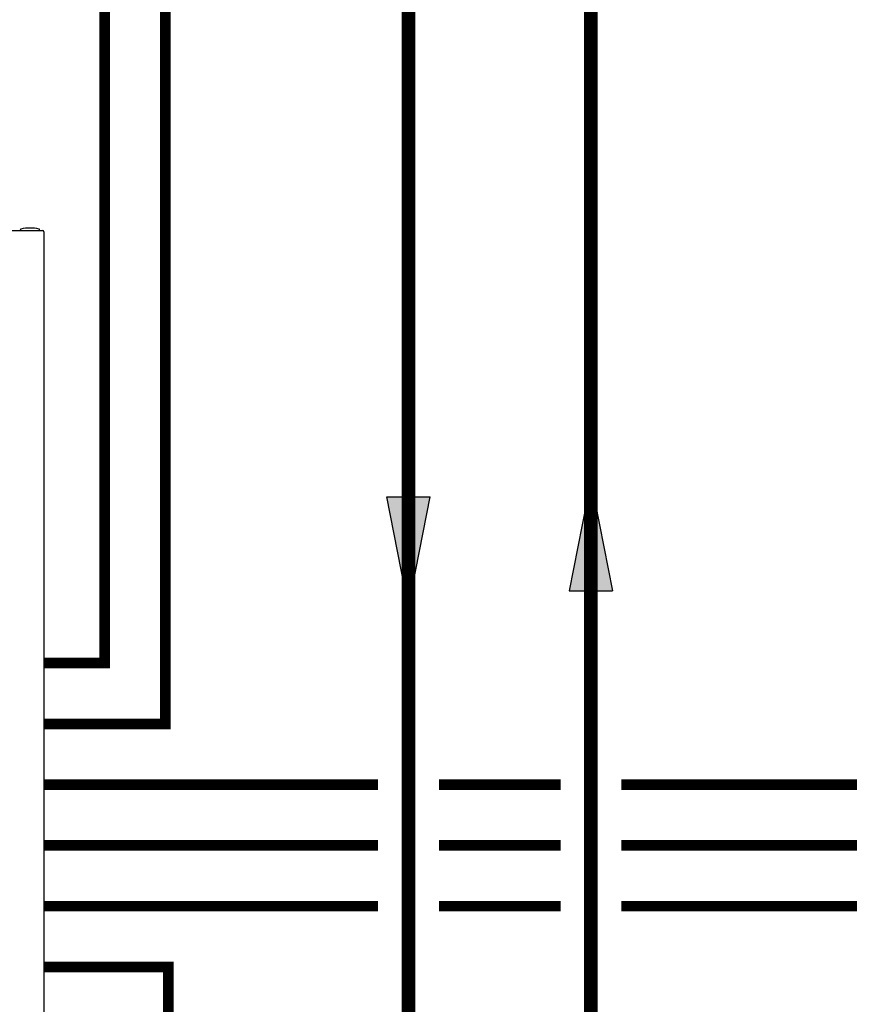
# Model space of a CAD drawing. Units: inches. Extents: x -125 to 90, y -24 to 124.
# Drawn here: x -17 to 10, y 39 to 72 of the extents above; entities that cross this region are included whole.
import ezdxf

# ---------------------------------------------------------------- set-up
doc = ezdxf.new("R2010")
doc.units = ezdxf.units.IN
doc.header["$MEASUREMENT"] = 0
doc.linetypes.add('DASHED', pattern=[0.75, 0.5, -0.25])
doc.layers.add('menote', color=7, linetype='Continuous')

# ---------------------------------------------------------------- blocks, each defined once
blk = doc.blocks.new('NFB-H (175-200)')
at = {"linetype": 'Continuous'}
for p, q in [((-3.173, 28.711), (14.042, 28.711)), ((13.315, 28.719), (13.315, 28.742)), ((13.944, 28.719), (13.944, 28.742)), ((14.081, 28.671), (14.081, 1.163))]:
    blk.add_line(p, q, dxfattribs=at)
for centre, radius, start, end in [((13.334, 28.742), 0.0197, 103.5548, 180), ((13.323, 28.719), 0.00786, 180, 270), ((13.629, 27.52), 1.277, 76.4452, 103.5548), ((13.924, 28.742), 0.0197, 0, 76.4452), ((13.936, 28.719), 0.00786, 284.9987, 0), ((14.042, 28.671), 0.0393, 6.6923, 90)]:
    blk.add_arc(centre, radius, start, end, dxfattribs=at)
blk = doc.blocks.new('Flow')
at = {"color": 2}
for p, q in [((0, 0), (0.1813, 0.0356)), ((0.1813, -0.0356), (0.1813, 0.0356)), ((0, 0), (0.1813, -0.0356))]:
    blk.add_line(p, q, dxfattribs=at)
blk.add_solid([(0, 0), (0.1813, 0.0356), (0.1813, -0.0356)], dxfattribs=at)

msp = doc.modelspace()

# ---------------------------------------------------------------- linework, layer by layer
at = {"const_width": 0.45}
for points in [[(-4.704, 0.239), (-4.704, 85.926), (-26.445, 85.926), (-26.445, 104.684)], [(-14.445, 104.684), (-14.445, 89.281), (1.296, 89.281), (1.307, -3.757)]]:
    msp.add_lwpolyline(points, dxfattribs=at)
at = {"color": 2, "linetype": 'DASHED', "ltscale": 0.1, "const_width": 0.35}
for points in [[(-31.311, 92.281), (-31.311, 81.926), (-14.704, 81.926), (-14.704, 50.365), (-16.704, 50.365)], [(-16.704, 48.365), (-12.704, 48.365), (-12.704, 81.926), (-7.32, 81.926), (-7.32, 84.926)], [(2.302, 42.365), (33.624, 42.365), (33.624, 70.515), (37.452, 70.515)], [(-16.704, 46.365), (-5.704, 46.366)], [(-3.704, 46.366), (0.301, 46.366)], [(-16.704, 44.365), (-5.704, 44.365)], [(-3.704, 44.366), (0.302, 44.366)], [(-16.703, 42.365), (-5.704, 42.365)], [(-3.704, 42.365), (0.302, 42.365)], [(-15.796, 32.14), (-12.606, 32.14), (-12.606, 40.365), (-16.703, 40.365)]]:
    msp.add_lwpolyline(points, dxfattribs=at)
for points in [[(2.301, 46.366), (18.123, 46.368, 0.414214), (21.123, 49.368), (21.124, 86.361)], [(2.302, 44.366), (27.147, 44.368, 0.414214), (29.147, 46.368), (29.148, 71.231)]]:
    msp.add_lwpolyline(points, format="xyb", dxfattribs=at)

# ---------------------------------------------------------------- block references
at = {"yscale": 20, "zscale": 20}
for p, xscale, rotation in [((1.301, 56.369), 20, 270.006643612419), ((-4.704, 52.212), -20, 269.993356387581)]:
    msp.add_blockref('Flow', p, dxfattribs=dict(at, xscale=xscale, rotation=rotation))
at = {"layer": 'menote'}
msp.add_blockref('NFB-H (175-200)', (-30.785, 35.889), dxfattribs=at)

doc.saveas('drawing.dxf')
